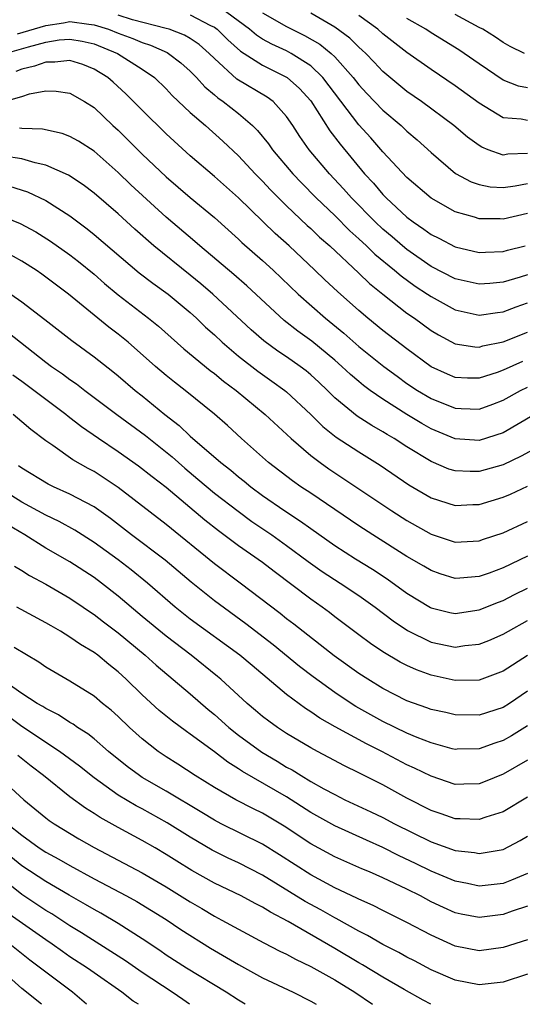
# Model space of a CAD drawing. Units: inches. Extents: x 2574000 to 2577000, y 1551000 to 1554000.
# Drawn here: x 2574153 to 2574195, y 1551000 to 1551082 of the extents above; entities that cross this region are included whole.
import ezdxf

# ---------------------------------------------------------------- set-up
doc = ezdxf.new("R2010")
doc.units = ezdxf.units.IN
doc.header["$MEASUREMENT"] = 0
doc.layers.add('LD25741551_2ft', color=43, linetype='Continuous')

msp = doc.modelspace()

# ---------------------------------------------------------------- linework, layer by layer
at = {"layer": 'LD25741551_2ft'}
for points, elevation in [([(2574195, 1551065.696), (2574193, 1551065.24), (2574192.745, 1551065.255), (2574191, 1551065.255), (2574190.617, 1551065.383), (2574189, 1551065.844), (2574187, 1551066.968), (2574185, 1551068.699), (2574183, 1551070.824), (2574181.987, 1551071.987), (2574181, 1551073.076), (2574178.004, 1551077), (2574177, 1551077.962), (2574175.378, 1551079), (2574175, 1551079.2), (2574173.763, 1551079.763), (2574173, 1551080.192), (2574172.502, 1551080.502), (2574171.919, 1551081), (2574169.091, 1551083.091)], 7598), ([(2574173, 1551082.368), (2574175, 1551081.221), (2574176.489, 1551080.489), (2574177.764, 1551079.764), (2574178.701, 1551079), (2574179, 1551078.716), (2574180.535, 1551077), (2574181, 1551076.396), (2574181.669, 1551075.669), (2574183, 1551074.272), (2574184.511, 1551073), (2574185, 1551072.528), (2574185.832, 1551071.832), (2574187, 1551070.771), (2574189.032, 1551069.032), (2574190.333, 1551068.333), (2574191, 1551068.098), (2574191.914, 1551067.914), (2574193, 1551067.854), (2574194, 1551068), (2574195, 1551068.198)], 7596), ([(2574195, 1551070.688), (2574193.382, 1551070.618), (2574193, 1551070.558), (2574191.753, 1551071), (2574191.213, 1551071.213), (2574191, 1551071.342), (2574190.038, 1551072.038), (2574188.902, 1551073), (2574186.209, 1551075), (2574185, 1551075.84), (2574183, 1551077.503), (2574182.284, 1551078.284), (2574181.572, 1551079), (2574181.279, 1551079.279), (2574181, 1551079.511), (2574180.257, 1551080.257), (2574179, 1551081.17), (2574177, 1551082.341)], 7594), ([(2574152.638, 1551080.638), (2574155, 1551081.329), (2574156.455, 1551081.545), (2574157, 1551081.64), (2574158.577, 1551081.423), (2574159, 1551081.378), (2574160.196, 1551081), (2574161, 1551080.681), (2574162.23, 1551080.23), (2574163, 1551079.899), (2574163.691, 1551079.691), (2574165.073, 1551079.073), (2574165.193, 1551079), (2574166.226, 1551078.226), (2574167, 1551077.515), (2574167.504, 1551077), (2574168.208, 1551076.208), (2574169, 1551075.555), (2574169.294, 1551075.294), (2574169.74, 1551075), (2574171, 1551073.996), (2574172.177, 1551073), (2574172.59, 1551072.591), (2574173.488, 1551071.488), (2574173.828, 1551071), (2574175.519, 1551069), (2574176.24, 1551068.24), (2574177.459, 1551067), (2574179, 1551065.525), (2574180.259, 1551064.259), (2574181, 1551063.602), (2574181.645, 1551063), (2574182.327, 1551062.327), (2574183.958, 1551061), (2574184.512, 1551060.512), (2574185.674, 1551059.674), (2574186.707, 1551059), (2574187, 1551058.792), (2574189, 1551057.693), (2574191, 1551057.251), (2574192.525, 1551057.475), (2574193, 1551057.525), (2574194.059, 1551057.941), (2574195, 1551058.268)], 7604), ([(2574195, 1551060.61), (2574194.415, 1551060.415), (2574193, 1551060.002), (2574191.887, 1551059.887), (2574191, 1551059.823), (2574189, 1551060.274), (2574187, 1551061.307), (2574185, 1551062.699), (2574184.633, 1551063), (2574183.762, 1551063.762), (2574183, 1551064.401), (2574182.359, 1551065), (2574180.387, 1551067), (2574179.736, 1551067.736), (2574178.556, 1551069), (2574176.886, 1551071), (2574176.1, 1551072.1), (2574175.517, 1551073), (2574175, 1551073.755), (2574173.871, 1551075), (2574173.375, 1551075.375), (2574170.872, 1551076.872), (2574169, 1551078.565), (2574168.574, 1551079), (2574167.733, 1551079.733), (2574167, 1551080.233), (2574166.522, 1551080.522), (2574165.234, 1551081), (2574165, 1551081.073), (2574162.21, 1551081.79), (2574161, 1551082.164)], 7602), ([(2574167, 1551082.208), (2574168.677, 1551081.323), (2574169, 1551081.168), (2574169.222, 1551081), (2574170.115, 1551080.115), (2574171.175, 1551079.175), (2574173, 1551078.017), (2574175.056, 1551077), (2574176.078, 1551076.078), (2574177, 1551075.048), (2574178.58, 1551072.58), (2574179.445, 1551071.445), (2574181.477, 1551069), (2574182.213, 1551068.213), (2574183, 1551067.28), (2574183.271, 1551067), (2574185, 1551065.392), (2574185.518, 1551065), (2574186.41, 1551064.41), (2574187, 1551063.96), (2574187.642, 1551063.642), (2574189, 1551062.916), (2574191, 1551062.449), (2574191.512, 1551062.488), (2574193, 1551062.54), (2574193.351, 1551062.649), (2574194.823, 1551063)], 7600), ([(2574195, 1551073.417), (2574194.478, 1551073.522), (2574193, 1551073.639), (2574191, 1551074.869), (2574189, 1551076.315), (2574187, 1551077.671), (2574185, 1551079.081), (2574183, 1551080.625), (2574182.577, 1551081), (2574181, 1551082.158)], 7592), ([(2574195, 1551076.134), (2574194.275, 1551076.275), (2574193, 1551076.772), (2574191, 1551078.119), (2574189.741, 1551079), (2574189.294, 1551079.294), (2574187, 1551080.717), (2574186.569, 1551081), (2574185, 1551081.885)], 7590), ([(2574194.768, 1551079), (2574193.583, 1551079.583), (2574193, 1551079.904), (2574192.343, 1551080.343), (2574191.301, 1551081), (2574191, 1551081.164), (2574189, 1551082.233)], 7588), ([(2574151.631, 1551079), (2574153.549, 1551079.549), (2574155, 1551079.93), (2574156.116, 1551080.116), (2574157, 1551080.186), (2574158.015, 1551080.015), (2574159, 1551079.788), (2574160.951, 1551079), (2574163, 1551077.696), (2574164.017, 1551077), (2574165, 1551076.053), (2574165.506, 1551075.507), (2574167, 1551074.087), (2574168.251, 1551073), (2574169.706, 1551071.706), (2574171, 1551070.48), (2574172.376, 1551069), (2574173, 1551068.372), (2574173.659, 1551067.659), (2574175, 1551066.329), (2574176.713, 1551064.713), (2574177, 1551064.46), (2574177.74, 1551063.74), (2574178.581, 1551063), (2574181, 1551060.74), (2574181.886, 1551059.886), (2574183, 1551058.992), (2574185, 1551057.428), (2574185.613, 1551057), (2574187, 1551055.977), (2574187.611, 1551055.611), (2574189, 1551054.876), (2574190.623, 1551054.623), (2574191, 1551054.605), (2574191.299, 1551054.701), (2574193, 1551055.042), (2574195, 1551055.852)], 7606), ([(2574194.601, 1551053.399), (2574193, 1551052.672), (2574192.491, 1551052.491), (2574191, 1551052.02), (2574190.032, 1551052.032), (2574189, 1551052.083), (2574188.354, 1551052.354), (2574187, 1551052.968), (2574185, 1551054.444), (2574183, 1551055.987), (2574181.751, 1551057), (2574181, 1551057.633), (2574179.217, 1551059.217), (2574178.185, 1551060.185), (2574177.347, 1551061), (2574175.214, 1551063), (2574174.04, 1551064.04), (2574171, 1551066.994), (2574169, 1551068.78), (2574167, 1551070.501), (2574165, 1551072.325), (2574163, 1551074.272), (2574161.649, 1551075.649), (2574160.605, 1551076.605), (2574160.144, 1551077), (2574159, 1551077.7), (2574158.07, 1551078.07), (2574157, 1551078.408), (2574155.735, 1551078.265), (2574155, 1551078.278), (2574154.067, 1551077.933), (2574153, 1551077.685), (2574152.502, 1551077.498)], 7608), ([(2574151.122, 1551074.879), (2574153, 1551075.427), (2574153.627, 1551075.627), (2574155, 1551075.884), (2574155.86, 1551075.86), (2574157, 1551075.693), (2574158.222, 1551075), (2574159, 1551074.509), (2574160.576, 1551073), (2574161, 1551072.613), (2574163, 1551070.625), (2574165, 1551068.75), (2574167, 1551067.032), (2574169, 1551065.372), (2574171, 1551063.566), (2574171.286, 1551063.286), (2574173, 1551061.793), (2574173.876, 1551061), (2574175.97, 1551059), (2574178.217, 1551057), (2574179.751, 1551055.751), (2574181, 1551054.659), (2574183.069, 1551053), (2574184.173, 1551052.173), (2574185, 1551051.589), (2574185.878, 1551051), (2574187, 1551050.319), (2574189, 1551049.516), (2574189.51, 1551049.51), (2574191, 1551049.443), (2574192.145, 1551049.855), (2574193, 1551050.191), (2574194.428, 1551051), (2574195, 1551051.279)], 7610), ([(2574195.6, 1551049), (2574193, 1551047.48), (2574191, 1551046.835), (2574189, 1551046.981), (2574187, 1551047.805), (2574186.24, 1551048.24), (2574185, 1551049.004), (2574183, 1551050.276), (2574181.953, 1551051), (2574181.4, 1551051.4), (2574181, 1551051.729), (2574180.312, 1551052.312), (2574179.588, 1551053), (2574179, 1551053.509), (2574177.09, 1551055.09), (2574175.926, 1551055.926), (2574174.807, 1551056.806), (2574171.7, 1551059.7), (2574170.626, 1551060.626), (2574167.798, 1551063), (2574167.377, 1551063.377), (2574165, 1551065.384), (2574162.068, 1551068.068), (2574161, 1551069.096), (2574159, 1551070.88), (2574157.701, 1551071.701), (2574157, 1551072.1), (2574156.344, 1551072.344), (2574154.71, 1551072.71), (2574153, 1551072.769), (2574152.799, 1551072.799)], 7612), ([(2574195.77, 1551046.229), (2574194.474, 1551045.525), (2574193, 1551044.831), (2574191, 1551044.262), (2574190.251, 1551044.251), (2574189, 1551044.307), (2574188.472, 1551044.472), (2574187, 1551045.082), (2574185, 1551046.312), (2574183.944, 1551047), (2574183.347, 1551047.347), (2574183, 1551047.57), (2574182.082, 1551048.082), (2574180.863, 1551048.863), (2574179, 1551050.394), (2574178.389, 1551051), (2574177.677, 1551051.677), (2574177, 1551052.307), (2574176.625, 1551052.625), (2574176.127, 1551053), (2574175, 1551053.797), (2574174.274, 1551054.274), (2574173.112, 1551055.112), (2574172.047, 1551056.047), (2574168.872, 1551059), (2574167.869, 1551059.869), (2574167, 1551060.582), (2574163.972, 1551063), (2574162.387, 1551064.387), (2574161, 1551065.657), (2574159, 1551067.392), (2574158.093, 1551068.093), (2574156.892, 1551068.892), (2574155, 1551069.704), (2574154.1, 1551069.9), (2574153, 1551070.233), (2574151.549, 1551070.45)], 7614), ([(2574151.973, 1551067.973), (2574153.488, 1551067.489), (2574155, 1551066.78), (2574157, 1551065.496), (2574158.426, 1551064.426), (2574159, 1551063.967), (2574162.764, 1551060.764), (2574163.898, 1551059.898), (2574165.169, 1551059), (2574167, 1551057.467), (2574167.514, 1551057), (2574168.265, 1551056.265), (2574169, 1551055.616), (2574169.654, 1551055), (2574171, 1551053.856), (2574172.601, 1551052.601), (2574173.777, 1551051.777), (2574174.855, 1551051), (2574175, 1551050.881), (2574177, 1551049.003), (2574178.003, 1551048.003), (2574179.117, 1551047.117), (2574181, 1551045.885), (2574182.783, 1551044.783), (2574185.162, 1551043.162), (2574187, 1551042.086), (2574189, 1551041.447), (2574190.48, 1551041.52), (2574191, 1551041.529), (2574193, 1551042.131), (2574193.607, 1551042.393), (2574195, 1551043.039)], 7616), ([(2574151, 1551065.628), (2574152.878, 1551064.878), (2574154.17, 1551064.17), (2574155.398, 1551063.398), (2574157, 1551062.27), (2574157.717, 1551061.718), (2574159, 1551060.653), (2574159.876, 1551059.876), (2574161, 1551058.936), (2574163.54, 1551057), (2574164.348, 1551056.347), (2574166.464, 1551054.464), (2574168.662, 1551052.661), (2574169, 1551052.415), (2574169.768, 1551051.768), (2574170.801, 1551051), (2574173.229, 1551049), (2574175.368, 1551047), (2574177, 1551045.598), (2574177.794, 1551045), (2574178.499, 1551044.499), (2574179, 1551044.165), (2574183.748, 1551041), (2574185, 1551040.196), (2574187, 1551039.058), (2574189, 1551038.402), (2574191, 1551038.495), (2574191.367, 1551038.633), (2574193, 1551039.181), (2574195, 1551040.119)], 7618), ([(2574195, 1551037.243), (2574193, 1551036.272), (2574191.826, 1551035.826), (2574191, 1551035.533), (2574189.4, 1551035.4), (2574189, 1551035.383), (2574187.763, 1551035.763), (2574187, 1551036.027), (2574186.397, 1551036.396), (2574185, 1551037.209), (2574182.159, 1551039), (2574181, 1551039.75), (2574177, 1551042.453), (2574176.168, 1551043), (2574175.48, 1551043.48), (2574173.491, 1551045), (2574171.259, 1551047), (2574170.08, 1551048.08), (2574169, 1551049.036), (2574166.585, 1551051), (2574165.687, 1551051.687), (2574165, 1551052.246), (2574164.116, 1551053), (2574161.833, 1551055), (2574161, 1551055.674), (2574160.242, 1551056.242), (2574159, 1551057.25), (2574156.888, 1551059), (2574154.669, 1551060.669), (2574154.187, 1551061), (2574153, 1551061.752), (2574150.905, 1551062.905)], 7620), ([(2574151.454, 1551059.453), (2574153, 1551058.36), (2574154.901, 1551056.901), (2574157.146, 1551055.146), (2574159, 1551053.8), (2574160.57, 1551052.57), (2574161, 1551052.22), (2574162.424, 1551051), (2574163, 1551050.548), (2574164.894, 1551049), (2574166.085, 1551048.085), (2574167, 1551047.203), (2574169.527, 1551045), (2574170.362, 1551044.362), (2574171, 1551043.822), (2574171.464, 1551043.464), (2574172.017, 1551043), (2574173, 1551042.28), (2574174.85, 1551041), (2574176.15, 1551040.15), (2574177, 1551039.52), (2574179, 1551038.108), (2574180.724, 1551037), (2574182.139, 1551036.14), (2574183.352, 1551035.352), (2574185, 1551034.161), (2574186.957, 1551032.957), (2574187, 1551032.933), (2574188.558, 1551032.558), (2574189, 1551032.469), (2574191, 1551032.763), (2574192.593, 1551033.407), (2574193, 1551033.558), (2574193.944, 1551034.056), (2574195, 1551034.585)], 7622), ([(2574151.849, 1551055.849), (2574152.896, 1551055), (2574155, 1551053.358), (2574155.482, 1551053), (2574156.381, 1551052.381), (2574157, 1551051.909), (2574157.539, 1551051.539), (2574158.234, 1551051), (2574160.905, 1551049), (2574163.266, 1551047.266), (2574165.483, 1551045.483), (2574166.539, 1551044.539), (2574167.635, 1551043.635), (2574169, 1551042.476), (2574170.963, 1551040.963), (2574172.121, 1551040.121), (2574173.771, 1551039), (2574175, 1551038.117), (2574176.785, 1551036.785), (2574177.955, 1551035.955), (2574179.437, 1551035), (2574181, 1551033.952), (2574182.363, 1551033), (2574183.855, 1551031.855), (2574185.051, 1551031.051), (2574187, 1551030.077), (2574189, 1551029.675), (2574189.796, 1551029.796), (2574191, 1551029.91), (2574191.787, 1551030.213), (2574193, 1551030.742), (2574193.425, 1551031), (2574195, 1551031.883)], 7624), ([(2574195, 1551028.99), (2574193, 1551027.664), (2574191, 1551026.942), (2574189, 1551026.913), (2574187, 1551027.335), (2574185.779, 1551027.779), (2574185, 1551028.139), (2574184.432, 1551028.432), (2574183, 1551029.292), (2574181.973, 1551029.974), (2574181, 1551030.682), (2574179, 1551032.202), (2574178.556, 1551032.557), (2574177.956, 1551033), (2574177, 1551033.667), (2574173.954, 1551035.954), (2574173, 1551036.691), (2574171, 1551038.101), (2574169.334, 1551039.334), (2574168.22, 1551040.22), (2574165, 1551042.925), (2574163.821, 1551043.821), (2574162.703, 1551044.703), (2574161, 1551045.91), (2574159.373, 1551047), (2574157.97, 1551047.97), (2574156.842, 1551048.842), (2574156.659, 1551049), (2574153, 1551051.746), (2574152.261, 1551052.261)], 7626), ([(2574195, 1551026.023), (2574193.518, 1551025), (2574193, 1551024.663), (2574191, 1551024.035), (2574189, 1551024.046), (2574188.23, 1551024.23), (2574187, 1551024.495), (2574186.639, 1551024.639), (2574185, 1551025.215), (2574183, 1551026.238), (2574181.734, 1551027), (2574181, 1551027.471), (2574178.94, 1551028.94), (2574175.595, 1551031.595), (2574175, 1551032.036), (2574174.468, 1551032.468), (2574171.154, 1551035), (2574169, 1551036.605), (2574165, 1551039.874), (2574161, 1551042.941), (2574159.77, 1551043.77), (2574159, 1551044.265), (2574158.512, 1551044.512), (2574157.241, 1551045.241), (2574155.573, 1551046.427), (2574155, 1551046.806), (2574153.746, 1551047.746), (2574153, 1551048.403), (2574152.276, 1551049)], 7628), ([(2574195, 1551023.132), (2574193.693, 1551022.307), (2574193, 1551021.919), (2574192.3, 1551021.7), (2574191, 1551021.233), (2574189.182, 1551021.183), (2574189, 1551021.182), (2574188.762, 1551021.238), (2574187, 1551021.711), (2574185.839, 1551022.161), (2574185, 1551022.515), (2574183, 1551023.496), (2574180.752, 1551024.752), (2574180.362, 1551025), (2574179, 1551025.897), (2574177.201, 1551027.201), (2574176.078, 1551028.077), (2574173.874, 1551029.874), (2574171.616, 1551031.616), (2574169, 1551033.526), (2574167.071, 1551035.071), (2574164.91, 1551036.91), (2574162.126, 1551039), (2574160.364, 1551040.364), (2574159, 1551041.333), (2574158.314, 1551041.685), (2574157, 1551042.395), (2574155.625, 1551043), (2574155.202, 1551043.202), (2574153, 1551044.533), (2574152.736, 1551044.736)], 7630), ([(2574195, 1551020.29), (2574193, 1551019.121), (2574191.492, 1551018.508), (2574191, 1551018.324), (2574189.72, 1551018.28), (2574189, 1551018.273), (2574187, 1551018.94), (2574185.628, 1551019.627), (2574185, 1551019.902), (2574182.898, 1551021), (2574181.634, 1551021.634), (2574179.047, 1551023.047), (2574177.767, 1551023.767), (2574177, 1551024.305), (2574176.57, 1551024.57), (2574175, 1551025.752), (2574172.134, 1551028.134), (2574171.122, 1551029), (2574167, 1551032.01), (2574165.748, 1551033), (2574163.448, 1551035), (2574162.095, 1551036.095), (2574161, 1551036.919), (2574159, 1551038.367), (2574157.396, 1551039.396), (2574156.109, 1551040.109), (2574155, 1551040.633), (2574153, 1551041.722), (2574151, 1551042.964)], 7632), ([(2574195, 1551017.207), (2574193, 1551016.004), (2574191.546, 1551015.546), (2574191, 1551015.347), (2574189.417, 1551015.417), (2574189, 1551015.413), (2574187.829, 1551015.829), (2574187, 1551016.105), (2574185, 1551017.135), (2574183, 1551018.222), (2574181, 1551019.244), (2574179.818, 1551019.817), (2574178.518, 1551020.518), (2574177.561, 1551021), (2574177, 1551021.302), (2574175, 1551022.507), (2574174.245, 1551023), (2574173.52, 1551023.52), (2574173, 1551023.921), (2574172.421, 1551024.421), (2574171.715, 1551025), (2574169.537, 1551027), (2574169.246, 1551027.246), (2574167.071, 1551029), (2574165, 1551030.579), (2574163, 1551032.22), (2574161, 1551033.918), (2574159.619, 1551035), (2574159, 1551035.454), (2574157, 1551036.753), (2574155, 1551037.908), (2574153.265, 1551039), (2574151.846, 1551039.846)], 7634), ([(2574152.405, 1551036.405), (2574153, 1551036.044), (2574153.633, 1551035.633), (2574155, 1551034.899), (2574157, 1551033.743), (2574158.106, 1551033), (2574158.63, 1551032.63), (2574159, 1551032.396), (2574159.78, 1551031.78), (2574161, 1551030.855), (2574163.245, 1551029), (2574164.162, 1551028.163), (2574167, 1551025.789), (2574168.493, 1551024.493), (2574169, 1551024.082), (2574170.206, 1551023), (2574171, 1551022.366), (2574172.942, 1551020.942), (2574174.205, 1551020.205), (2574175, 1551019.712), (2574175.468, 1551019.468), (2574176.2, 1551019), (2574177, 1551018.524), (2574178.096, 1551017.904), (2574179, 1551017.419), (2574179.839, 1551017), (2574181.997, 1551015.997), (2574183, 1551015.508), (2574183.951, 1551015), (2574187, 1551013.497), (2574189, 1551012.781), (2574190.599, 1551012.599), (2574191, 1551012.517), (2574193, 1551012.87), (2574194.397, 1551013.603), (2574195, 1551013.958)], 7636), ([(2574195, 1551010.867), (2574193.695, 1551010.305), (2574193, 1551010.044), (2574191, 1551009.826), (2574190.036, 1551010.036), (2574189, 1551010.235), (2574187, 1551011.067), (2574185.705, 1551011.705), (2574184.343, 1551012.343), (2574183, 1551013.021), (2574181.626, 1551013.626), (2574179, 1551014.814), (2574177, 1551015.931), (2574175, 1551017.226), (2574171.336, 1551019.336), (2574171, 1551019.568), (2574170.109, 1551020.109), (2574169, 1551020.965), (2574167, 1551022.451), (2574166.671, 1551022.671), (2574165.518, 1551023.518), (2574164.419, 1551024.419), (2574163, 1551025.704), (2574161.678, 1551027), (2574161, 1551027.627), (2574160.228, 1551028.228), (2574159.314, 1551029), (2574159, 1551029.236), (2574157.879, 1551029.879), (2574157, 1551030.515), (2574156.206, 1551031), (2574155.433, 1551031.433), (2574155, 1551031.703), (2574152.6, 1551033)], 7638), ([(2574195, 1551008.151), (2574193.726, 1551007.726), (2574193, 1551007.461), (2574191, 1551007.212), (2574189.499, 1551007.499), (2574189, 1551007.61), (2574188.039, 1551008.039), (2574187, 1551008.527), (2574186.116, 1551009), (2574185, 1551009.561), (2574183, 1551010.519), (2574181.886, 1551011), (2574181.254, 1551011.254), (2574179, 1551012.254), (2574177, 1551013.332), (2574174.793, 1551014.792), (2574173, 1551015.874), (2574172.242, 1551016.242), (2574170.773, 1551017), (2574169, 1551018.018), (2574167.416, 1551019), (2574165.957, 1551019.957), (2574165, 1551020.554), (2574164.338, 1551021), (2574163, 1551022.051), (2574161.954, 1551023), (2574161, 1551023.912), (2574160.424, 1551024.424), (2574159.706, 1551025), (2574159, 1551025.597), (2574157, 1551026.848), (2574155, 1551028.006), (2574154.411, 1551028.411), (2574152.367, 1551029.633)], 7640), ([(2574195, 1551005.365), (2574193, 1551004.724), (2574191, 1551004.448), (2574189, 1551004.83), (2574187, 1551005.743), (2574185, 1551006.805), (2574183, 1551007.794), (2574182.204, 1551008.204), (2574181, 1551008.722), (2574180.822, 1551008.822), (2574179, 1551009.673), (2574177, 1551010.754), (2574174.411, 1551012.411), (2574173, 1551013.292), (2574169.553, 1551015), (2574169, 1551015.287), (2574167.945, 1551015.945), (2574165, 1551017.708), (2574163, 1551018.854), (2574162.77, 1551019), (2574161.753, 1551019.753), (2574160.217, 1551021), (2574159, 1551022.051), (2574158.474, 1551022.474), (2574157.618, 1551023), (2574157.26, 1551023.26), (2574157, 1551023.408), (2574156.047, 1551024.047), (2574155, 1551024.566), (2574154.747, 1551024.747), (2574154.28, 1551025), (2574153, 1551025.823), (2574151, 1551027.197)], 7642), ([(2574195, 1551002.492), (2574193, 1551001.852), (2574191, 1551001.631), (2574189, 1551001.992), (2574187, 1551002.858), (2574185.613, 1551003.613), (2574185, 1551003.928), (2574184.317, 1551004.317), (2574183, 1551004.974), (2574181.718, 1551005.718), (2574181, 1551006.064), (2574179.118, 1551007.118), (2574179, 1551007.172), (2574177.836, 1551007.836), (2574176.541, 1551008.541), (2574173, 1551010.733), (2574171, 1551011.751), (2574170.139, 1551012.139), (2574168.805, 1551012.805), (2574167, 1551013.874), (2574165.09, 1551015.09), (2574163, 1551016.24), (2574162.496, 1551016.496), (2574161, 1551017.388), (2574159, 1551018.812), (2574157.786, 1551019.786), (2574156.123, 1551021), (2574153, 1551023.08), (2574151.902, 1551023.902)], 7644), ([(2574186.969, 1551000), (2574186.336, 1551000.336), (2574184.779, 1551001.221), (2574183, 1551002.261), (2574181.291, 1551003.291), (2574181, 1551003.447), (2574179, 1551004.65), (2574175.124, 1551006.875), (2574173.648, 1551007.648), (2574173, 1551008.067), (2574172.377, 1551008.376), (2574171.212, 1551009), (2574169, 1551010.059), (2574167.119, 1551011.119), (2574165.886, 1551011.886), (2574165, 1551012.459), (2574164.068, 1551013), (2574163, 1551013.612), (2574161, 1551014.676), (2574159.506, 1551015.506), (2574159, 1551015.845), (2574158.285, 1551016.285), (2574157, 1551017.242), (2574154.81, 1551019), (2574153.785, 1551019.785), (2574152.674, 1551020.674)], 7646), ([(2574151, 1551018.967), (2574153.168, 1551017), (2574155, 1551015.505), (2574155.282, 1551015.282), (2574155.699, 1551015), (2574157.749, 1551013.749), (2574159, 1551013.031), (2574163, 1551010.911), (2574165, 1551009.767), (2574167, 1551008.512), (2574167.956, 1551007.957), (2574169, 1551007.324), (2574169.622, 1551007), (2574171, 1551006.234), (2574173.11, 1551005.11), (2574174.426, 1551004.426), (2574175, 1551004.154), (2574175.737, 1551003.737), (2574177, 1551003.153), (2574179, 1551002.027), (2574180.675, 1551001), (2574182.124, 1551000)], 7648), ([(2574151.821, 1551015), (2574153, 1551014.052), (2574154.453, 1551013), (2574155, 1551012.638), (2574156.068, 1551012.068), (2574157, 1551011.519), (2574159, 1551010.421), (2574161.705, 1551009), (2574162.544, 1551008.544), (2574165, 1551007.047), (2574166.214, 1551006.213), (2574168.672, 1551004.672), (2574171, 1551003.304), (2574173, 1551002.203), (2574175.532, 1551001), (2574177, 1551000.273), (2574177.451, 1551000)], 7650), ([(2574171.561, 1551000), (2574171, 1551000.339), (2574169.991, 1551001), (2574166.693, 1551003), (2574165, 1551004.091), (2574164.468, 1551004.468), (2574163, 1551005.441), (2574161, 1551006.727), (2574159.566, 1551007.566), (2574159, 1551007.869), (2574158.298, 1551008.297), (2574156.944, 1551009.056), (2574155, 1551010.189), (2574153, 1551011.514), (2574149.964, 1551013.964)], 7652), ([(2574166.941, 1551000), (2574166.392, 1551000.392), (2574165.487, 1551001), (2574163, 1551002.637), (2574161.61, 1551003.61), (2574160.401, 1551004.401), (2574157.951, 1551005.951), (2574157, 1551006.524), (2574155.506, 1551007.506), (2574155, 1551007.803), (2574153, 1551009.136), (2574150.842, 1551010.842)], 7654), ([(2574162.687, 1551000), (2574162.258, 1551000.258), (2574161.314, 1551001), (2574159, 1551002.603), (2574158.458, 1551003), (2574157, 1551003.952), (2574156.379, 1551004.379), (2574155.52, 1551005), (2574155, 1551005.349), (2574151.685, 1551007.685)], 7656), ([(2574158.369, 1551000), (2574158.183, 1551000.183), (2574157.225, 1551001), (2574153.681, 1551003.681), (2574152.003, 1551005)], 7658), ([(2574154.647, 1551000), (2574153, 1551001.315), (2574151, 1551003.079)], 7660)]:
    msp.add_lwpolyline(points, dxfattribs=dict(at, elevation=elevation))

doc.saveas('drawing.dxf')
